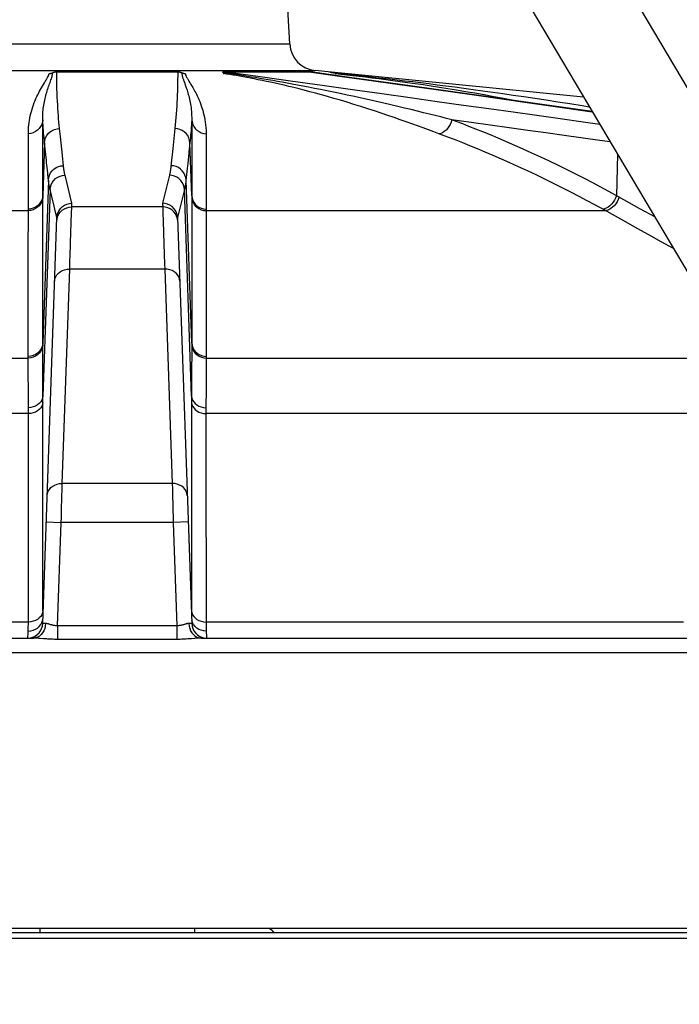
# Model space of a CAD drawing. Extents: x 0 to 135, y -1 to 1360.
# Drawn here: x 102 to 106, y 29 to 35 of the extents above; entities that cross this region are included whole.
import ezdxf

# ---------------------------------------------------------------- set-up
doc = ezdxf.new("R2010")
doc.units = 0
doc.header["$MEASUREMENT"] = 0
doc.layers.get('0').update_dxf_attribs({"linetype": 'CONTINUOUS'})

msp = doc.modelspace()

# ---------------------------------------------------------------- linework, layer by layer
for p, q in [((102.8791, 38.9331), (111.2602, 24.8131)), ((102.4491, 38.6779), (110.8302, 24.5579)), ((103.5841, 34.4089), (103.5681, 34.7147)), ((101.7441, 34.4089), (103.5841, 34.4089)), ((101.6082, 34.2674), (103.72, 34.2674)), ((102.3416, 34.2607), (102.9866, 34.2607)), ((102.3417, 34.2377), (102.3416, 34.2607)), ((103.2315, 34.2607), (103.6876, 34.2607)), ((103.9033, 34.2308), (103.6949, 34.2601)), ((105.1513, 34.1254), (103.789, 34.2607)), ((103.87, 34.2496), (103.9027, 34.2462)), ((103.3558, 34.2301), (103.3366, 34.2336)), ((105.1971, 34.0483), (104.918, 34.0878)), ((104.9867, 34.0776), (105.1973, 34.0479)), ((102.2668, 33.9008), (102.2668, 34.0048)), ((103.0614, 34.0048), (103.0613, 33.5997)), ((102.9715, 33.9582), (102.9604, 33.8508)), ((102.2767, 33.8814), (102.2669, 33.5997)), ((102.2865, 33.787), (102.2767, 33.8814)), ((103.0613, 33.5997), (103.0515, 33.8814)), ((105.2928, 33.8871), (105.2386, 33.8946)), ((103.0457, 33.8252), (103.0404, 33.774)), ((105.3319, 33.8211), (105.3265, 33.5997)), ((102.2668, 33.729), (102.2668, 33.7898)), ((102.3775, 33.7574), (102.3716, 33.8139)), ((102.2669, 33.5997), (102.2668, 33.729)), ((102.2958, 33.6971), (102.2916, 33.7371)), ((102.2973, 33.683), (102.2669, 32.814)), ((102.2975, 33.6806), (102.2958, 33.6971)), ((102.4223, 33.5595), (102.3857, 33.709)), ((102.9424, 33.709), (102.9058, 33.5595)), ((103.0613, 32.814), (103.0309, 33.683)), ((102.3058, 33.6322), (102.2673, 32.5301)), ((102.315, 33.5947), (102.3058, 33.6322)), ((103.0224, 33.6322), (102.9858, 33.4828)), ((103.0608, 32.5301), (103.0224, 33.6322)), ((105.3377, 33.5935), (105.2854, 33.6222)), ((102.2669, 33.5917), (102.2669, 33.5997)), ((102.2669, 32.8049), (102.2669, 33.5917)), ((102.4215, 33.5342), (102.4223, 33.5595)), ((102.9058, 33.5595), (102.9066, 33.5372)), ((103.0613, 33.5997), (103.0613, 32.8049)), ((105.3949, 33.5617), (105.3377, 33.5935)), ((100.0614, 33.5201), (102.1903, 33.5201)), ((102.3424, 33.4828), (102.3313, 33.5281)), ((102.4153, 33.3502), (102.4206, 33.5085)), ((102.4206, 33.5085), (102.4215, 33.5342)), ((102.9065, 33.5404), (102.4217, 33.5404)), ((102.9066, 33.5372), (102.9075, 33.5099)), ((102.9075, 33.5099), (102.9091, 33.4626)), ((103.1379, 33.528), (103.1379, 33.5201)), ((103.1379, 33.5201), (105.2668, 33.5201)), ((105.2605, 33.5236), (105.2118, 33.5503)), ((102.2668, 31.3177), (102.3424, 33.4826)), ((102.3424, 33.4827), (102.344, 33.4961)), ((102.9091, 33.4626), (102.915, 33.2868)), ((102.9858, 33.4827), (102.9841, 33.4961)), ((102.9858, 33.4826), (103.0614, 31.3177)), ((102.3706, 32.0648), (102.4105, 33.2083)), ((102.9176, 33.2083), (102.4105, 33.2083)), ((102.9176, 33.2083), (102.9576, 32.0648)), ((102.1893, 32.797), (102.1894, 32.9547)), ((102.1892, 32.7333), (102.1893, 32.797)), ((103.0613, 32.8049), (103.0612, 32.7836)), ((98.6484, 32.7333), (102.1892, 32.7333)), ((102.1893, 32.7222), (102.1892, 32.7333)), ((102.2671, 32.6549), (102.267, 32.7216)), ((103.0612, 32.7381), (103.0611, 32.6903)), ((103.1389, 32.7333), (103.1388, 32.7128)), ((103.1389, 32.7423), (103.1389, 32.7333)), ((103.1389, 32.7333), (105.9776, 32.7333)), ((103.1385, 32.6789), (103.1383, 32.6475)), ((103.1388, 32.7128), (103.1385, 32.6789)), ((102.2672, 32.6057), (102.2671, 32.6549)), ((103.1383, 32.6475), (103.1381, 32.6098)), ((102.1908, 32.4828), (102.1903, 32.573)), ((102.2673, 32.5591), (102.2672, 32.6057)), ((103.1381, 32.6098), (103.1377, 32.5478)), ((102.2674, 32.497), (102.2673, 32.5591)), ((103.0608, 32.5301), (103.0608, 31.3853)), ((103.1377, 32.5478), (103.1374, 32.4905)), ((102.191, 32.4373), (102.1908, 32.4828)), ((102.2674, 31.3853), (102.2674, 32.497)), ((103.1373, 32.4691), (103.1372, 32.4373)), ((103.1374, 32.4905), (103.1373, 32.4691)), ((102.191, 32.4373), (98.2844, 32.4373)), ((106.1391, 32.4373), (103.1372, 32.4373)), ((102.9576, 32.0648), (102.3706, 32.0648)), ((102.2857, 31.8604), (102.3657, 31.8576)), ((102.3464, 31.306), (102.3657, 31.8576)), ((102.9625, 31.8576), (102.3657, 31.8576)), ((103.0424, 31.8604), (102.9625, 31.8576)), ((102.9625, 31.8576), (102.9818, 31.306)), ((102.1904, 31.3255), (99.6437, 31.3255)), ((102.19, 31.2983), (102.1902, 31.3157)), ((102.1902, 31.3157), (102.1904, 31.3255)), ((102.2035, 31.3268), (102.1904, 31.3255)), ((102.267, 31.3177), (102.2668, 31.3177)), ((102.2703, 31.3178), (102.267, 31.3177)), ((102.2818, 31.3182), (102.2703, 31.3178)), ((102.9818, 31.306), (102.3464, 31.306)), ((102.3464, 31.306), (102.3464, 31.2332)), ((102.9818, 31.306), (102.9818, 31.2332)), ((103.0614, 31.3177), (103.0463, 31.3182)), ((103.1247, 31.3268), (103.1378, 31.3255)), ((105.6844, 31.3255), (103.1378, 31.3255)), ((102.1892, 31.266), (102.1898, 31.2772)), ((102.1898, 31.2772), (102.1899, 31.2836)), ((95.1219, 31.2405), (102.2169, 31.2405)), ((102.228, 31.2417), (102.2169, 31.2405)), ((102.2716, 31.2368), (102.2525, 31.2385)), ((102.9818, 31.2332), (102.3464, 31.2332)), ((103.1002, 31.2417), (103.1112, 31.2405)), ((103.1112, 31.2405), (106.8637, 31.2405)), ((98.4416, 31.1633), (106.8866, 31.1633)), ((107.7837, 29.6905), (91.4193, 29.6905)), ((102.2512, 29.6905), (102.2512, 29.6705)), ((103.077, 29.6905), (103.077, 29.6705)), ((91.4144, 29.6405), (107.8134, 29.6405)), ((91.4174, 29.6705), (107.7956, 29.6705))]:
    msp.add_line(p, q)
for points in [[(102.1902, 33.9303), (102.1903, 33.9422), (102.1908, 33.954), (102.1917, 33.9659), (102.1928, 33.9777), (102.1943, 33.9895), (102.1961, 34.0013), (102.1982, 34.0133), (102.2007, 34.0254), (102.2035, 34.0374), (102.2066, 34.0494), (102.2101, 34.0613), (102.2138, 34.0731), (102.2177, 34.0847), (102.222, 34.0961), (102.2264, 34.1071), (102.2309, 34.1179), (102.2356, 34.1283), (102.2404, 34.1384), (102.2453, 34.1482), (102.2504, 34.1576), (102.2554, 34.1668), (102.2605, 34.1758), (102.2657, 34.1844), (102.2707, 34.1928), (102.2756, 34.2009), (102.2806, 34.2086), (102.285, 34.216), (102.2891, 34.2229), (102.2929, 34.2294), (102.296, 34.2355), (102.2982, 34.2411), (102.2999, 34.2463), (102.3011, 34.2512)], [(102.3011, 34.2512), (102.3037, 34.2514), (102.3062, 34.2518), (102.3086, 34.2522), (102.3108, 34.2527), (102.3128, 34.2532), (102.3148, 34.2539), (102.3167, 34.2545), (102.3185, 34.2552), (102.322, 34.2568)], [(102.3106, 34.2171), (102.3128, 34.2236), (102.3148, 34.2297), (102.3166, 34.2356), (102.318, 34.2411), (102.3191, 34.2463), (102.3198, 34.2513), (102.3201, 34.256)], [(102.322, 34.2568), (102.3239, 34.2575), (102.3259, 34.2582), (102.3281, 34.2589), (102.3303, 34.2595), (102.3328, 34.26), (102.3355, 34.2603), (102.3384, 34.2606), (102.3416, 34.2607)], [(102.9866, 34.2607), (102.9865, 34.2397), (102.9863, 34.2188)], [(102.9866, 34.2607), (102.9889, 34.2607), (102.991, 34.2605), (102.9931, 34.2603), (102.9951, 34.26), (102.997, 34.2596), (102.9988, 34.2592), (103.0005, 34.2588), (103.0022, 34.2582), (103.0037, 34.2577), (103.0052, 34.2572), (103.0067, 34.2566)], [(103.0067, 34.2566), (103.0097, 34.2552), (103.0114, 34.2545), (103.0133, 34.2539), (103.0153, 34.2533), (103.0173, 34.2527), (103.0196, 34.2522), (103.0219, 34.2518), (103.0244, 34.2514), (103.0271, 34.2512)], [(103.008, 34.256), (103.0081, 34.2544), (103.0082, 34.2528), (103.0084, 34.2511), (103.0086, 34.2493), (103.0089, 34.2474), (103.0092, 34.2454), (103.0097, 34.2434), (103.0101, 34.2412), (103.0107, 34.2389), (103.0113, 34.2365), (103.0121, 34.234), (103.0129, 34.2313), (103.0137, 34.2286), (103.0147, 34.2256), (103.0157, 34.2225), (103.0169, 34.2192), (103.0181, 34.2158)], [(103.0271, 34.2512), (103.0273, 34.2496), (103.0277, 34.2478), (103.0281, 34.246), (103.0287, 34.2441), (103.0294, 34.2421), (103.0302, 34.24), (103.0312, 34.2377)], [(103.2294, 34.256), (103.2287, 34.2566), (103.2281, 34.2572), (103.2277, 34.2577), (103.2273, 34.2582), (103.2271, 34.2587), (103.227, 34.2592), (103.2271, 34.2596), (103.2274, 34.26), (103.228, 34.2603), (103.2289, 34.2605), (103.23, 34.2607), (103.2315, 34.2607)], [(103.229, 34.2512), (103.2302, 34.2514), (103.2311, 34.2518), (103.2317, 34.2522), (103.2319, 34.2527), (103.2317, 34.2533), (103.2314, 34.2539), (103.2309, 34.2546), (103.2303, 34.2552), (103.2294, 34.256)], [(103.3366, 34.2336), (103.3179, 34.2369), (103.2996, 34.24), (103.2816, 34.243), (103.2638, 34.2459), (103.2462, 34.2486), (103.229, 34.2512)], [(103.3211, 34.2423), (103.3021, 34.2453), (103.2835, 34.2481), (103.2652, 34.2508), (103.2471, 34.2534), (103.2294, 34.256)], [(103.7574, 34.1869), (103.5885, 34.2106), (103.4132, 34.2352), (103.2315, 34.2607)], [(103.3606, 34.2361), (103.3406, 34.2393), (103.3211, 34.2423)], [(103.6876, 34.2607), (103.8489, 34.2381), (104.0052, 34.2161), (104.1564, 34.1948), (104.3013, 34.1744), (104.4411, 34.1547), (104.5793, 34.1352), (104.7159, 34.1159), (104.8509, 34.0968), (104.9867, 34.0776)], [(103.6876, 34.2607), (103.6895, 34.2607), (103.6916, 34.2605), (103.6937, 34.2603), (103.6949, 34.2601)], [(103.8075, 34.256), (103.8383, 34.2529), (103.87, 34.2496)], [(103.826, 34.2512), (103.8566, 34.248), (103.8881, 34.2446)], [(103.8881, 34.2446), (103.9205, 34.241), (103.9537, 34.2372), (103.9879, 34.2332), (104.0229, 34.2289), (104.0589, 34.2245), (104.0958, 34.2198), (104.1337, 34.2148), (104.1725, 34.2095), (104.2124, 34.204), (104.2532, 34.1982), (104.2952, 34.1921), (104.3382, 34.1856), (104.3823, 34.1788), (104.4276, 34.1716), (104.474, 34.1641), (104.5216, 34.1562), (104.5705, 34.1478), (104.6206, 34.139), (104.6721, 34.1297), (104.7249, 34.1199), (104.7792, 34.1096), (104.8211, 34.1014)], [(103.9027, 34.2462), (103.9363, 34.2426), (103.9708, 34.2389), (104.0063, 34.2351), (104.0427, 34.231), (104.08, 34.2268), (104.1184, 34.2224), (104.1578, 34.2178), (104.1982, 34.2131), (104.2398, 34.2081), (104.2824, 34.2029), (104.3261, 34.1975), (104.371, 34.1918), (104.4171, 34.1859), (104.4643, 34.1798), (104.5129, 34.1733), (104.5627, 34.1666), (104.6139, 34.1596), (104.6664, 34.1523), (104.7204, 34.1447), (104.7759, 34.1367), (104.833, 34.1283), (104.8917, 34.1196), (104.9521, 34.1104), (105.0142, 34.1009), (105.0784, 34.0907), (105.1442, 34.0802), (105.1818, 34.0741)], [(102.2668, 34.0048), (102.2667, 34.0132), (102.2669, 34.0216), (102.2671, 34.03), (102.2676, 34.0385), (102.2682, 34.047), (102.269, 34.0556), (102.27, 34.0643), (102.2712, 34.0731), (102.2725, 34.082), (102.274, 34.0909), (102.2757, 34.0998), (102.2775, 34.1086), (102.2794, 34.1174), (102.2815, 34.1261), (102.2837, 34.1346), (102.2859, 34.1429), (102.2882, 34.151), (102.2906, 34.159), (102.2931, 34.1668), (102.2955, 34.1744), (102.2981, 34.1818), (102.3006, 34.1892), (102.3032, 34.1965), (102.3057, 34.2035), (102.3106, 34.2171)], [(102.3566, 33.9582), (102.3549, 33.9754), (102.3533, 33.9928), (102.3518, 34.0104), (102.3504, 34.028), (102.349, 34.0457), (102.3478, 34.0643), (102.3466, 34.0839), (102.3455, 34.1042), (102.3445, 34.1252), (102.3436, 34.1471), (102.3429, 34.1696), (102.3423, 34.1922), (102.3419, 34.2149), (102.3417, 34.2377)], [(102.9863, 34.2188), (102.986, 34.1981), (102.9855, 34.1777), (102.9849, 34.1574), (102.9842, 34.1372), (102.9833, 34.1171), (102.9823, 34.0972), (102.9812, 34.0772), (102.9799, 34.057), (102.9785, 34.0369), (102.9769, 34.0169), (102.9753, 33.9972), (102.9735, 33.9776), (102.9715, 33.9582)], [(103.0181, 34.2158), (103.0194, 34.2121), (103.0238, 34.1999)], [(103.0238, 34.1999), (103.0254, 34.1954), (103.0271, 34.1906), (103.0288, 34.1855), (103.0307, 34.1801), (103.0326, 34.1744), (103.0346, 34.1684), (103.0366, 34.1619), (103.0387, 34.1551), (103.0409, 34.1479), (103.043, 34.1402), (103.0452, 34.132), (103.0473, 34.1236), (103.0493, 34.1149), (103.0513, 34.1058), (103.0531, 34.0967), (103.0547, 34.0876), (103.0562, 34.0784), (103.0576, 34.069), (103.0587, 34.0594), (103.0597, 34.0496), (103.0605, 34.0393), (103.0611, 34.0283), (103.0614, 34.0168), (103.0614, 34.0048)], [(103.0312, 34.2377), (103.0323, 34.2354), (103.0335, 34.2328), (103.0349, 34.2302), (103.0365, 34.2274), (103.0382, 34.2244), (103.04, 34.2212), (103.042, 34.2178), (103.0442, 34.2143)], [(103.0442, 34.2143), (103.0466, 34.2105), (103.0517, 34.2022)], [(103.0517, 34.2022), (103.0545, 34.1976), (103.0575, 34.1928), (103.0607, 34.1876), (103.064, 34.1821), (103.0674, 34.1763), (103.071, 34.17), (103.0747, 34.1634), (103.0786, 34.1562), (103.0826, 34.1486), (103.0867, 34.1405), (103.0909, 34.1317), (103.0952, 34.1225), (103.0996, 34.1125), (103.1039, 34.102), (103.1081, 34.0911), (103.1122, 34.0797), (103.1161, 34.0678), (103.1198, 34.0558), (103.1231, 34.0437), (103.1261, 34.0314), (103.1289, 34.0187), (103.1314, 34.0057), (103.1335, 33.9923), (103.1353, 33.9781), (103.1367, 33.963), (103.1376, 33.9471), (103.138, 33.9303)], [(103.6912, 34.1544), (103.6619, 34.162), (103.6337, 34.1692), (103.6064, 34.176), (103.58, 34.1824), (103.5545, 34.1885), (103.5297, 34.1942), (103.5057, 34.1996), (103.4824, 34.2047), (103.4598, 34.2096), (103.4378, 34.2141), (103.4164, 34.2185), (103.3956, 34.2226), (103.3754, 34.2265), (103.3558, 34.2301)], [(103.782, 34.159), (103.7484, 34.1658), (103.716, 34.1723), (103.6848, 34.1784), (103.6547, 34.1842), (103.6257, 34.1897), (103.5975, 34.195), (103.5704, 34.2), (103.544, 34.2048), (103.5185, 34.2094), (103.4938, 34.2138), (103.4698, 34.218), (103.4466, 34.2219), (103.4241, 34.2257), (103.4023, 34.2294), (103.3811, 34.2328), (103.3606, 34.2361)], [(104.918, 34.0878), (104.6691, 34.1229), (104.417, 34.1585), (104.1618, 34.1944), (103.9033, 34.2308)], [(104.3798, 33.9303), (104.3522, 33.9406), (104.324, 33.951), (104.2952, 33.9616), (104.2658, 33.9723), (104.2358, 33.983), (104.2049, 33.994), (104.1731, 34.0052), (104.1404, 34.0165), (104.1068, 34.028), (104.0721, 34.0398), (104.0364, 34.0516), (104.0004, 34.0633), (103.9638, 34.075), (103.9268, 34.0866), (103.8904, 34.0978), (103.8548, 34.1085), (103.8197, 34.1188), (103.7858, 34.1285), (103.7531, 34.1376), (103.7216, 34.1463), (103.6912, 34.1544)], [(105.2375, 33.9801), (105.1498, 33.9923), (105.0255, 34.0096), (104.9012, 34.027), (104.7756, 34.0445), (104.6456, 34.0626), (104.5104, 34.0815), (104.3707, 34.1011), (104.2257, 34.1213), (104.0753, 34.1424), (103.9196, 34.1642), (103.7574, 34.1869)], [(104.4479, 34.0048), (104.4193, 34.0121), (104.3898, 34.0196), (104.3597, 34.0271), (104.3289, 34.0348), (104.2973, 34.0426), (104.2647, 34.0506), (104.231, 34.0587), (104.1963, 34.0671), (104.1605, 34.0756), (104.1234, 34.0843), (104.0852, 34.0931), (104.0466, 34.1019), (104.0074, 34.1108), (103.9677, 34.1196), (103.9287, 34.1281), (103.8906, 34.1363), (103.8531, 34.1443), (103.8168, 34.1518), (103.782, 34.159)], [(102.2668, 34.0048), (102.2652, 33.9921), (102.2615, 33.9798), (102.2557, 33.9683), (102.248, 33.9578), (102.2387, 33.9487), (102.2279, 33.9413), (102.216, 33.9356), (102.2033, 33.9319), (102.1902, 33.9303)], [(102.2767, 33.8814), (102.2754, 33.8946), (102.2741, 33.9079), (102.2729, 33.9212), (102.2717, 33.9346), (102.2707, 33.9481), (102.2696, 33.9618), (102.2686, 33.9759), (102.2677, 33.9902), (102.2668, 34.0048)], [(103.0614, 34.0048), (103.0606, 33.9909), (103.0596, 33.9769), (103.0587, 33.9631), (103.0576, 33.9493), (103.0565, 33.9355), (103.0553, 33.9218), (103.0541, 33.9083), (103.0528, 33.8948), (103.0515, 33.8814)], [(103.0614, 34.0048), (103.063, 33.9921), (103.0667, 33.9798), (103.0725, 33.9683), (103.0801, 33.9578), (103.0895, 33.9487), (103.1003, 33.9413), (103.1122, 33.9356), (103.1249, 33.9319), (103.138, 33.9303)], [(104.4479, 34.0048), (104.4444, 33.9921), (104.4395, 33.9798), (104.4333, 33.9683), (104.4259, 33.9578), (104.4176, 33.9487), (104.4086, 33.9413), (104.3991, 33.9356), (104.3894, 33.9319), (104.3798, 33.9303)], [(105.2854, 33.6222), (105.2433, 33.6449), (105.2, 33.6678), (105.1553, 33.6911), (105.1095, 33.7145), (105.0633, 33.7377), (105.0166, 33.7606), (104.9694, 33.7833), (104.9225, 33.8055), (104.8759, 33.8271), (104.8295, 33.8481), (104.7841, 33.8683), (104.7396, 33.8876), (104.6962, 33.9061), (104.6544, 33.9236), (104.6144, 33.94), (104.576, 33.9554), (104.5401, 33.9696), (104.5069, 33.9825), (104.4762, 33.9943), (104.4479, 34.0048)], [(104.7548, 33.962), (104.5518, 33.9903), (104.4479, 34.0048)], [(102.1903, 33.528), (102.1903, 33.5611), (102.1903, 33.5935), (102.1902, 33.6253), (102.1902, 33.6565), (102.1902, 33.687), (102.1902, 33.7168), (102.1902, 33.746), (102.1902, 33.7744), (102.1902, 33.8014), (102.1901, 33.8271), (102.1901, 33.8515), (102.1902, 33.874), (102.1902, 33.8944), (102.1903, 33.9132), (102.1902, 33.9303)], [(102.2767, 33.8814), (102.2784, 33.8949), (102.2823, 33.9079), (102.2884, 33.92), (102.2964, 33.9309), (102.3062, 33.9404), (102.3175, 33.948), (102.3299, 33.9536), (102.3431, 33.9571), (102.3566, 33.9582)], [(102.3716, 33.8139), (102.361, 33.9157), (102.3596, 33.9295), (102.3582, 33.9437), (102.3566, 33.9582)], [(103.0515, 33.8814), (103.0498, 33.8949), (103.0459, 33.9079), (103.0398, 33.92), (103.0318, 33.9309), (103.022, 33.9404), (103.0107, 33.948), (102.9983, 33.9536), (102.9851, 33.9571), (102.9715, 33.9582)], [(103.138, 33.9303), (103.1382, 33.9068), (103.1381, 33.883), (103.138, 33.8587), (103.1379, 33.8344), (103.138, 33.8097), (103.138, 33.7843), (103.138, 33.7578), (103.138, 33.7306), (103.1379, 33.6744)], [(105.2118, 33.5503), (105.1699, 33.5729), (105.1269, 33.5957), (105.0825, 33.6188), (105.037, 33.642), (104.9911, 33.665), (104.9447, 33.6878), (104.8978, 33.7104), (104.8513, 33.7324), (104.8049, 33.7538), (104.7588, 33.7747), (104.7137, 33.7947), (104.6696, 33.8139), (104.6264, 33.8323), (104.585, 33.8497), (104.5452, 33.866), (104.5071, 33.8813), (104.4715, 33.8953), (104.4385, 33.9081), (104.408, 33.9198), (104.3798, 33.9303)], [(105.2386, 33.8946), (105.047, 33.9213), (104.9505, 33.9347), (104.8535, 33.9482), (104.7548, 33.962)], [(102.2668, 33.7898), (102.2668, 33.8191), (102.2668, 33.8477), (102.2668, 33.875), (102.2668, 33.9008)], [(103.0515, 33.8814), (103.048, 33.8479), (103.0468, 33.8366), (103.0457, 33.8252)], [(102.9604, 33.8508), (102.9508, 33.758), (102.9506, 33.756)], [(102.2916, 33.7371), (102.289, 33.7621), (102.2878, 33.7746), (102.2865, 33.787)], [(103.0404, 33.774), (103.0389, 33.7599), (103.0374, 33.7454)], [(102.2973, 33.683), (102.2989, 33.6965), (102.3028, 33.7094), (102.3089, 33.7216), (102.317, 33.7325), (102.3268, 33.742), (102.338, 33.7496), (102.3504, 33.7552), (102.3636, 33.7586), (102.3772, 33.7598)], [(102.3857, 33.709), (102.385, 33.712), (102.3844, 33.7149), (102.3837, 33.7177), (102.3832, 33.7204), (102.3826, 33.7231), (102.3821, 33.7257), (102.3817, 33.7282), (102.3812, 33.7307), (102.3808, 33.733), (102.3804, 33.7353), (102.3801, 33.7376), (102.3797, 33.7398), (102.3794, 33.7419), (102.3791, 33.744), (102.3788, 33.7462), (102.3785, 33.7483), (102.3783, 33.7505), (102.378, 33.7527), (102.3777, 33.755), (102.3775, 33.7574)], [(102.9506, 33.756), (102.9501, 33.7521), (102.9499, 33.7501), (102.9496, 33.748), (102.9493, 33.7459), (102.949, 33.7437), (102.9487, 33.7414), (102.9483, 33.7391), (102.948, 33.7367), (102.9476, 33.7342), (102.9471, 33.7317), (102.9467, 33.7291), (102.9462, 33.7264), (102.9457, 33.7237), (102.9451, 33.7208), (102.9445, 33.718), (102.9438, 33.715), (102.9432, 33.712), (102.9424, 33.709)], [(103.0309, 33.683), (103.0293, 33.6965), (103.0254, 33.7094), (103.0193, 33.7216), (103.0112, 33.7325), (103.0014, 33.742), (102.9901, 33.7496), (102.9777, 33.7552), (102.9646, 33.7586), (102.951, 33.7598)], [(103.0374, 33.7454), (103.0307, 33.6811), (103.0305, 33.6792), (103.0303, 33.6773), (103.0301, 33.6753), (103.0298, 33.6733), (103.0295, 33.6712), (103.0293, 33.669), (103.0289, 33.6668), (103.0286, 33.6646), (103.0283, 33.6622), (103.0279, 33.6599), (103.0275, 33.6574), (103.0271, 33.6549), (103.0266, 33.6523), (103.0261, 33.6496), (103.0256, 33.6468), (103.025, 33.644), (103.0244, 33.6411), (103.0238, 33.6382), (103.0231, 33.6352), (103.0224, 33.6322)], [(102.3058, 33.6322), (102.3051, 33.6351), (102.3044, 33.638), (102.3038, 33.6409), (102.3032, 33.6436), (102.3027, 33.6463), (102.3022, 33.6489), (102.3017, 33.6514), (102.3013, 33.6538), (102.3009, 33.6562), (102.3005, 33.6585), (102.3001, 33.6608), (102.2998, 33.663), (102.2995, 33.6651), (102.2992, 33.6672), (102.2989, 33.6694), (102.2986, 33.6715), (102.2983, 33.6737), (102.298, 33.6759), (102.2978, 33.6782), (102.2975, 33.6806)], [(102.3058, 33.6322), (102.3075, 33.6456), (102.3114, 33.6586), (102.3175, 33.6707), (102.3256, 33.6817), (102.3354, 33.6911), (102.3466, 33.6987), (102.359, 33.7044), (102.3722, 33.7078), (102.3857, 33.709)], [(103.0224, 33.6322), (103.0207, 33.6456), (103.0168, 33.6586), (103.0107, 33.6707), (103.0026, 33.6817), (102.9928, 33.6911), (102.9816, 33.6987), (102.9692, 33.7044), (102.956, 33.7078), (102.9424, 33.709)], [(103.1379, 33.6744), (103.138, 33.6454), (103.1379, 33.6162), (103.1379, 33.5869), (103.1379, 33.5575), (103.1379, 33.528)], [(102.2669, 33.5997), (102.2653, 33.5874), (102.2615, 33.5756), (102.2558, 33.5645), (102.2481, 33.5544), (102.2387, 33.5457), (102.228, 33.5385), (102.2161, 33.5331), (102.2034, 33.5295), (102.1903, 33.528)], [(102.2669, 33.5917), (102.2653, 33.5795), (102.2615, 33.5676), (102.2558, 33.5565), (102.2481, 33.5465), (102.2387, 33.5378), (102.228, 33.5306), (102.2161, 33.5252), (102.2034, 33.5216), (102.1903, 33.5201)], [(102.3313, 33.5281), (102.3274, 33.5439), (102.315, 33.5947)], [(102.344, 33.4961), (102.348, 33.5091), (102.354, 33.5213), (102.3621, 33.5322), (102.3719, 33.5416), (102.3832, 33.5492), (102.3956, 33.5549), (102.4088, 33.5583), (102.4223, 33.5595)], [(102.9841, 33.4961), (102.9802, 33.5091), (102.9741, 33.5213), (102.9661, 33.5322), (102.9563, 33.5416), (102.945, 33.5493), (102.9326, 33.5549), (102.9194, 33.5583), (102.9058, 33.5595)], [(103.0613, 33.5997), (103.0629, 33.5874), (103.0666, 33.5756), (103.0724, 33.5645), (103.0801, 33.5544), (103.0894, 33.5457), (103.1002, 33.5385), (103.1121, 33.5331), (103.1248, 33.5295), (103.1379, 33.528)], [(103.0613, 33.5917), (103.0629, 33.5795), (103.0666, 33.5676), (103.0724, 33.5565), (103.0801, 33.5465), (103.0894, 33.5378), (103.1002, 33.5306), (103.1121, 33.5252), (103.1248, 33.5216), (103.1379, 33.5201)], [(105.3265, 33.5997), (105.322, 33.5874), (105.3161, 33.5756), (105.3089, 33.5645), (105.3007, 33.5544), (105.2917, 33.5457), (105.2821, 33.5385), (105.2722, 33.5331), (105.2622, 33.5295), (105.2525, 33.528)], [(105.3409, 33.5917), (105.3363, 33.5795), (105.3304, 33.5676), (105.3233, 33.5565), (105.315, 33.5465), (105.306, 33.5378), (105.2964, 33.5306), (105.2865, 33.5252), (105.2765, 33.5216), (105.2668, 33.5201)], [(105.5307, 33.4863), (105.4519, 33.5301), (105.3949, 33.5617)], [(102.1897, 33.1476), (102.1897, 33.1921), (102.1898, 33.2349), (102.1898, 33.2761), (102.1899, 33.3158), (102.19, 33.3539), (102.19, 33.3904), (102.1901, 33.4252), (102.1902, 33.4585), (102.1902, 33.4901), (102.1903, 33.528)], [(102.3417, 33.4636), (102.3434, 33.4771), (102.3473, 33.4901), (102.3533, 33.5022), (102.3614, 33.5132), (102.3712, 33.5226), (102.3825, 33.5302), (102.3949, 33.5358), (102.4081, 33.5393), (102.4217, 33.5404)], [(102.9865, 33.4636), (102.9848, 33.4771), (102.9809, 33.4901), (102.9748, 33.5022), (102.9668, 33.5132), (102.957, 33.5226), (102.9457, 33.5302), (102.9333, 33.5358), (102.9201, 33.5393), (102.9065, 33.5404)], [(103.1379, 33.5201), (103.1382, 33.4651), (103.1382, 33.4105), (103.1382, 33.3563), (103.1382, 33.3028), (103.1384, 33.2496), (103.1384, 33.196), (103.1385, 33.1412), (103.1386, 33.0859), (103.1386, 33.0315), (103.1387, 32.978), (103.1388, 32.9253), (103.1388, 32.8752), (103.1387, 32.8283), (103.1388, 32.784), (103.1389, 32.7423)], [(105.6307, 33.3177), (105.5657, 33.3539), (105.5001, 33.3904), (105.4374, 33.4252), (105.3777, 33.4585), (105.3208, 33.4901), (105.2605, 33.5236)], [(102.4119, 33.2484), (102.4131, 33.285), (102.4137, 33.3021), (102.4142, 33.3186), (102.4153, 33.3502)], [(102.4105, 33.2083), (102.4112, 33.2288), (102.4119, 33.2484)], [(102.915, 33.2868), (102.9167, 33.2363), (102.9176, 33.2083)], [(102.3306, 33.1448), (102.3322, 33.156), (102.336, 33.1669), (102.3421, 33.177), (102.3501, 33.1861), (102.3599, 33.1939), (102.3712, 33.2001), (102.3837, 33.2047), (102.3969, 33.2075), (102.4105, 33.2083)], [(102.9976, 33.1448), (102.996, 33.156), (102.9922, 33.1669), (102.9861, 33.177), (102.9781, 33.1861), (102.9683, 33.1939), (102.957, 33.2001), (102.9445, 33.2047), (102.9313, 33.2075), (102.9176, 33.2083)], [(102.1894, 32.9547), (102.1895, 33.0052), (102.1896, 33.0542), (102.1897, 33.1476)], [(102.2669, 32.814), (102.2653, 32.8016), (102.2615, 32.7897), (102.2556, 32.7785), (102.2478, 32.7684), (102.2383, 32.7597), (102.2274, 32.7525), (102.2154, 32.7472), (102.2025, 32.7437), (102.1892, 32.7423)], [(102.2669, 32.8049), (102.2653, 32.7926), (102.2615, 32.7807), (102.2556, 32.7695), (102.2478, 32.7594), (102.2383, 32.7507), (102.2274, 32.7435), (102.2153, 32.7381), (102.2025, 32.7347), (102.1892, 32.7333)], [(102.267, 32.7216), (102.267, 32.7676), (102.2669, 32.8049)], [(103.0612, 32.7836), (103.0612, 32.7671), (103.0612, 32.758), (103.0612, 32.7483), (103.0612, 32.7381)], [(103.0613, 32.814), (103.0629, 32.8016), (103.0667, 32.7897), (103.0726, 32.7785), (103.0804, 32.7684), (103.0898, 32.7597), (103.1008, 32.7525), (103.1128, 32.7472), (103.1257, 32.7437), (103.1389, 32.7423)], [(103.0613, 32.8049), (103.0629, 32.7926), (103.0667, 32.7807), (103.0726, 32.7695), (103.0804, 32.7594), (103.0899, 32.7507), (103.1008, 32.7435), (103.1128, 32.7381), (103.1257, 32.7347), (103.1389, 32.7333)], [(102.1896, 32.6835), (102.1895, 32.6974), (102.1893, 32.7222)], [(102.19, 32.6212), (102.1899, 32.6374), (102.1896, 32.6835)], [(103.0611, 32.6903), (103.0611, 32.6765), (103.0611, 32.6618)], [(102.1903, 32.573), (102.1902, 32.589), (102.19, 32.6212)], [(103.0611, 32.6618), (103.061, 32.612), (103.061, 32.5933)], [(103.061, 32.5933), (103.0609, 32.5524), (103.0608, 32.5301)], [(102.2673, 32.5301), (102.2657, 32.5197), (102.2619, 32.5096), (102.2561, 32.5002), (102.2484, 32.4916), (102.2391, 32.4842), (102.2284, 32.4781), (102.2165, 32.4734), (102.2039, 32.4704), (102.1908, 32.4691)], [(103.0608, 32.5301), (103.0625, 32.5197), (103.0663, 32.5096), (103.0721, 32.5002), (103.0798, 32.4916), (103.0891, 32.4842), (103.0998, 32.4781), (103.1116, 32.4734), (103.1243, 32.4704), (103.1373, 32.4691)], [(102.2674, 32.497), (102.2657, 32.4868), (102.2619, 32.477), (102.2561, 32.4677), (102.2485, 32.4593), (102.2392, 32.4521), (102.2284, 32.4461), (102.2166, 32.4415), (102.204, 32.4386), (102.191, 32.4373)], [(103.0608, 32.497), (103.0625, 32.4868), (103.0663, 32.477), (103.0721, 32.4677), (103.0797, 32.4593), (103.089, 32.4521), (103.0997, 32.4461), (103.1115, 32.4415), (103.1241, 32.4386), (103.1372, 32.4373)], [(102.1904, 31.3255), (102.1905, 31.4457), (102.1905, 31.566), (102.1906, 31.6862), (102.1906, 31.8052), (102.1907, 31.9243), (102.1907, 32.0467), (102.1907, 32.1736), (102.1908, 32.3038), (102.191, 32.4373)], [(103.1372, 32.4373), (103.1373, 32.3169), (103.1374, 32.1966), (103.1374, 32.0764), (103.1375, 31.9574), (103.1375, 31.8385), (103.1376, 31.7162), (103.1377, 31.5894), (103.1377, 31.4591), (103.1378, 31.3255)], [(102.2907, 32.0013), (102.2922, 32.0126), (102.2961, 32.0234), (102.3021, 32.0335), (102.3102, 32.0426), (102.32, 32.0504), (102.3313, 32.0567), (102.3437, 32.0613), (102.357, 32.064), (102.3706, 32.0648)], [(102.3675, 31.9354), (102.3686, 31.982), (102.3692, 32.0043), (102.3697, 32.0261), (102.3701, 32.0464), (102.3706, 32.0648)], [(103.0375, 32.0013), (103.036, 32.0126), (103.0321, 32.0234), (103.0261, 32.0335), (103.018, 32.0426), (103.0082, 32.0504), (102.9969, 32.0567), (102.9844, 32.0613), (102.9712, 32.064), (102.9576, 32.0648)], [(102.9576, 32.0648), (102.9582, 32.0371), (102.9612, 31.9132)], [(102.3657, 31.8576), (102.3663, 31.8841), (102.3675, 31.9354)], [(102.9612, 31.9132), (102.9616, 31.8944), (102.9625, 31.8576)], [(102.2674, 31.3853), (102.2657, 31.375), (102.2619, 31.3651), (102.256, 31.3558), (102.2483, 31.3474), (102.2389, 31.3402), (102.2281, 31.3342)], [(103.0608, 31.3853), (103.0625, 31.375), (103.0663, 31.3651), (103.0721, 31.3558), (103.0799, 31.3474), (103.0893, 31.3402), (103.1001, 31.3342)], [(102.2281, 31.3342), (102.2162, 31.3297), (102.2035, 31.3268)], [(102.2161, 31.2818), (102.2282, 31.287), (102.2391, 31.294), (102.2487, 31.3025), (102.2565, 31.3123), (102.2623, 31.3232), (102.2661, 31.3347)], [(102.2818, 31.3182), (102.2806, 31.3046), (102.2775, 31.2915), (102.2726, 31.2792)], [(102.3091, 31.3118), (102.3041, 31.3134), (102.3018, 31.3141), (102.2996, 31.3148), (102.2975, 31.3154), (102.2955, 31.316), (102.2935, 31.3165), (102.2915, 31.317), (102.2896, 31.3174), (102.2877, 31.3178), (102.2857, 31.318), (102.2838, 31.3182), (102.2818, 31.3182)], [(102.3464, 31.306), (102.3423, 31.306), (102.3384, 31.3061), (102.3346, 31.3064), (102.3309, 31.3068), (102.3273, 31.3073), (102.3239, 31.308), (102.3207, 31.3087), (102.3176, 31.3095), (102.3146, 31.3102), (102.3118, 31.311), (102.3091, 31.3118)], [(102.9993, 31.3071), (102.9951, 31.3065), (102.9908, 31.3062), (102.9864, 31.306), (102.9818, 31.306)], [(103.0175, 31.3114), (103.0142, 31.3104), (103.0107, 31.3095), (103.0071, 31.3086), (103.0033, 31.3078), (102.9993, 31.3071)], [(103.0463, 31.3182), (103.0446, 31.3182), (103.0427, 31.3181), (103.0408, 31.3178), (103.0387, 31.3175), (103.0366, 31.317), (103.0343, 31.3164), (103.0319, 31.3157), (103.0293, 31.315), (103.0266, 31.3142), (103.0237, 31.3133), (103.0207, 31.3123), (103.0175, 31.3114)], [(103.0463, 31.3182), (103.0476, 31.3046), (103.0507, 31.2915), (103.0556, 31.2792)], [(103.1121, 31.2817), (103.1, 31.2869), (103.0891, 31.2939), (103.0795, 31.3024), (103.0717, 31.3123), (103.0658, 31.3232), (103.0619, 31.335)], [(103.1001, 31.3342), (103.112, 31.3297), (103.1247, 31.3268)], [(103.1378, 31.3255), (103.1381, 31.3065), (103.1382, 31.2982), (103.1382, 31.2905), (103.1383, 31.2835), (103.1384, 31.2772)], [(102.1868, 31.2405), (102.1872, 31.2415), (102.1876, 31.2445), (102.1881, 31.2496), (102.1886, 31.2568), (102.1892, 31.266)], [(102.1898, 31.2772), (102.2032, 31.2785), (102.2161, 31.2818)], [(102.1899, 31.2836), (102.1899, 31.2906), (102.19, 31.2983)], [(102.2726, 31.2792), (102.266, 31.2681), (102.258, 31.2586), (102.2489, 31.2508), (102.2388, 31.2452), (102.228, 31.2417)], [(103.0556, 31.2792), (103.0622, 31.2681), (103.0701, 31.2586), (103.0793, 31.2508), (103.0894, 31.2452), (103.1002, 31.2417)], [(103.1384, 31.2772), (103.125, 31.2784), (103.1121, 31.2817)], [(103.1384, 31.2772), (103.1389, 31.267), (103.1395, 31.2581), (103.14, 31.2507), (103.1405, 31.2452), (103.1409, 31.2417)], [(102.2525, 31.2385), (102.2482, 31.2388), (102.2442, 31.2391), (102.2402, 31.2394), (102.2363, 31.2397), (102.2325, 31.24), (102.2286, 31.2402), (102.2247, 31.2403), (102.2208, 31.2405), (102.2169, 31.2405)], [(102.3464, 31.2332), (102.3382, 31.2333), (102.3303, 31.2334), (102.3227, 31.2336), (102.3153, 31.2339), (102.3082, 31.2343), (102.3014, 31.2346), (102.2949, 31.235), (102.2887, 31.2355), (102.2827, 31.2359), (102.277, 31.2364), (102.2716, 31.2368)], [(103.0598, 31.2371), (103.0535, 31.2366), (103.0468, 31.236), (103.0398, 31.2355), (103.0325, 31.235), (103.0248, 31.2345), (103.0168, 31.2341), (103.0085, 31.2337), (102.9999, 31.2335), (102.991, 31.2333), (102.9818, 31.2332)], [(103.1112, 31.2405), (103.1078, 31.2405), (103.1041, 31.2404), (103.1002, 31.2402), (103.0961, 31.24), (103.0917, 31.2397), (103.0871, 31.2394), (103.0822, 31.239), (103.0771, 31.2386), (103.0598, 31.2371)], [(103.4763, 29.6905), (103.4799, 29.6888), (103.4865, 29.6844), (103.4924, 29.6792), (103.4976, 29.6733), (103.4995, 29.6705)]]:
    msp.add_lwpolyline(points)
for centre, radius, start, end in [((103.7339, 34.4167), 0.15, 183, 264.6744), ((102.6641, 22.9405), 11.376, 84.32512, 84.67439), ((99.5724, 17.858), 16.936, 75.45397, 75.58336), ((102.1868, 31.3205), 0.08, 279.7782, 358), ((103.1413, 31.3205), 0.08, 182, 260.2222), ((103.4501, 29.6367), 0.06, 34.4355, 64.1594)]:
    msp.add_arc(centre, radius, start, end)

doc.saveas('drawing.dxf')
